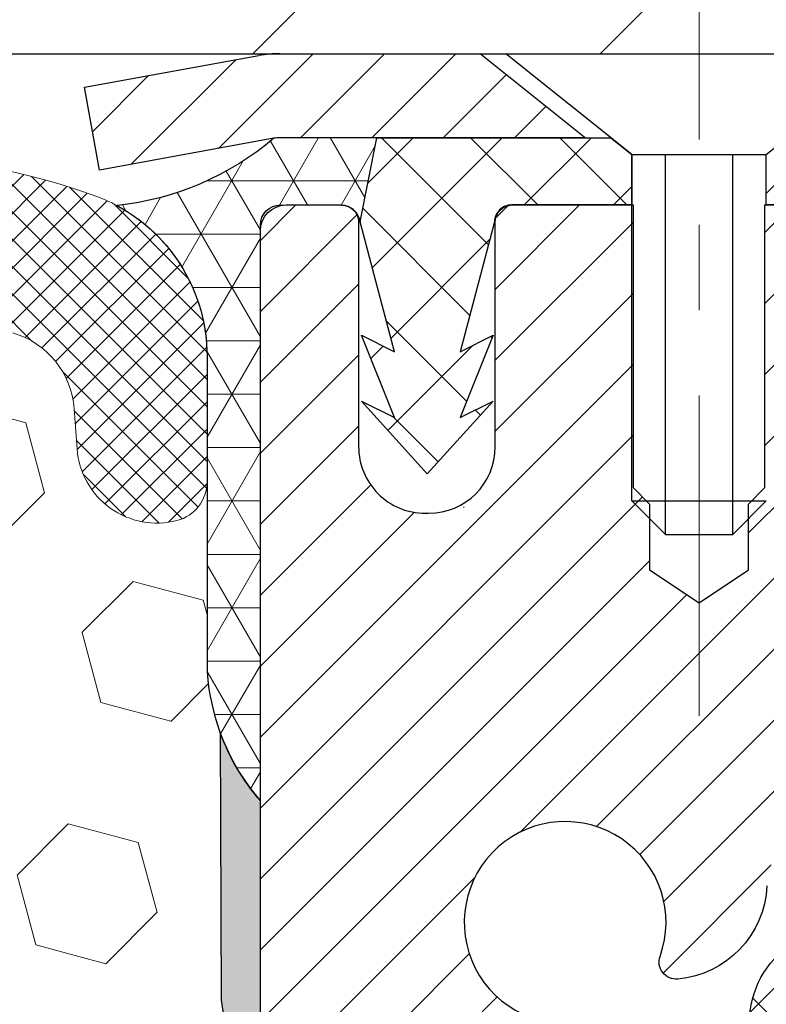
# Model space of a CAD drawing. Extents: x -6 to 3254, y -6 to 1977.
# Drawn here: x 23 to 23, y 15 to 16 of the extents above; entities that cross this region are included whole.
import ezdxf

# ---------------------------------------------------------------- set-up
doc = ezdxf.new("R2010")
doc.units = 0
doc.header["$LTSCALE"] = 5
doc.header["$MEASUREMENT"] = 0
doc.linetypes.add('CENTERX2', pattern=[4, 2.5, -0.5, 0.5, -0.5])
doc.layers.get('DEFPOINTS').update_dxf_attribs({"linetype": 'CONTINUOUS'})
for name, color, linetype, lineweight in [('CAPPING STRIP - H', 251, 'CONTINUOUS', 15), ('CAPPING STRIP - L', 7, 'CONTINUOUS', 25), ('CENTERLINE - L', 1, 'CENTERX2', 18), ('CORNER BEAD - H', 50, 'CONTINUOUS', 15), ('CORNER BEAD - L', 52, 'CONTINUOUS', 25), ('COVER PLATE - L', 7, 'CONTINUOUS', 25), ('DIMS', 50, 'CONTINUOUS', 25), ('EPOXY ADHESIVE - H', 50, 'CONTINUOUS', 15), ('EPOXY ADHESIVE - L', 52, 'CONTINUOUS', 25), ('FOAM INSERT - H', 150, 'CONTINUOUS', 9), ('MIG RETAINER - H', 251, 'CONTINUOUS', 20), ('MIG RETAINER - L', 7, 'CONTINUOUS', 30), ('PVC SIDESHEET - H', 170, 'CONTINUOUS', 20), ('PVC SIDESHEET - L', 150, 'CONTINUOUS', 25), ('SCREW - L', 1, 'CONTINUOUS', 25), ('SILICONE BELLOWS - H', 20, 'CONTINUOUS', 13), ('SILICONE BELLOWS - L', 22, 'CONTINUOUS', 13)]:
    doc.layers.add(name, color=color, linetype=linetype, lineweight=lineweight)
doc.dimstyles.get("Standard").update_dxf_attribs({"dimtxt": 0.18, "dimasz": 0.18, "dimexe": 0.18, "dimexo": 0.0625, "dimgap": 0.09, "dimtad": 0, "dimtih": 1, "dimtoh": 1, "dimdec": 4, "dimzin": 0, "dimdsep": 46, "dimtxsty": 'Standard', "dimcen": 0.09, "dimadec": 0, "dimazin": 0, "dimtfac": 1, "dimtdec": 4, "dimtofl": 0, "dimtmove": 0, "dimatfit": 3, "dimfxl": 1, "dimtolj": 1, "dimtzin": 0, "dimarcsym": 0})

# ---------------------------------------------------------------- blocks, each defined once
blk = doc.blocks.new('*D7')
at = {"layer": 'DEFPOINTS', "color": 0, "transparency": 16777216}
for p in [(29.20375114092755, 15.64113443963427), (22.83639568961914, 10.64113443963444), (30.69424806397285, 10.64113443963444)]:
    blk.add_point(p, dxfattribs=at)
at = {"layer": 'DIMS', "color": 0, "lineweight": -2, "transparency": 16777216}
for p, q in [((29.45375114092755, 15.64113443963427), (30.94424806397285, 15.64113443963427)), ((30.69424806397285, 15.39113443963427), (30.69424806397285, 14.22970375075357)), ((30.69424806397285, 10.89113443963444), (30.69424806397285, 13.0630370840869)), ((23.08639568961914, 10.64113443963444), (30.94424806397285, 10.64113443963444))]:
    blk.add_line(p, q, dxfattribs=at)
at = {"layer": 'DIMS', "color": 0, "transparency": 16777216}
for points in [[(30.65258139730619, 15.39113443963427), (30.73591473063952, 15.39113443963427), (30.69424806397285, 15.64113443963427)], [(30.65258139730619, 10.89113443963444), (30.73591473063952, 10.89113443963444), (30.69424806397285, 10.64113443963444)]]:
    blk.add_solid(points, dxfattribs=at)
at = {"layer": 'DIMS', "color": 0, "transparency": 16777216, "insert": (30.69424806397285, 13.64637041742024), "char_height": 0.25, "attachment_point": 5}
blk.add_mtext('\\A1;5 IN\\P [127.0mm]', dxfattribs=at)

msp = doc.modelspace()

# ---------------------------------------------------------------- hatches: boundary and pattern name
at = {"layer": 'CAPPING STRIP - H'}
h = msp.add_hatch(dxfattribs=at)
h.set_pattern_fill('ANSI31', color=256, scale=0.47244, angle=90, style=0)
h.set_pattern_definition([(45.00000000000001, (-973.4139583009171, 432.6767808499276), (0.04175819096297156, -0.04175819096297156), [])])
edge = h.paths.add_edge_path()
edge.add_line((22.64788114259792, 15.50492731614727), (22.63027437855712, 15.60176451837296))
edge.add_line((22.63027437855712, 15.60176451837296), (22.83458441837817, 15.63891179834113))
edge.add_arc((22.85923388803835, 15.50333971522977), 0.1377947244043846, 90.00000000099271, 100.30484647022479, ccw=False)
edge.add_line((22.85923388803596, 15.64113443963416), (23.09408122894749, 15.64113443963416))
edge.add_line((23.09408122894749, 15.64113443963416), (23.21711223288523, 15.54270963648392))
edge.add_line((23.21711223288523, 15.54270963648392), (22.85923388803596, 15.54270963648392))
edge.add_arc((22.85923388803891, 15.50333971521664), 0.03936992126728001, 90.00000000430171, 100.3048464714298)
edge.add_line((22.85219118241932, 15.54207459611419), (22.64788114259792, 15.50492731614727))
edge = h.paths.add_edge_path()
edge.add_arc((23.88147965414745, 15.5033397152238), 0.03936992126011774, 359.9999999998346, 449.9999999998345)
edge.add_line((23.88147965414757, 15.54270963648392), (23.4828592013898, 15.54270963648392))
edge.add_line((23.4828592013898, 15.54270963648392), (23.60589020532754, 15.64113443963416))
edge.add_line((23.60589020532754, 15.64113443963416), (23.92084957540712, 15.64113443963416))
edge.add_arc((23.920849575407, 15.54270963648403), 0.09842480315012381, -6.622258297284134e-11, 89.99999999993378, ccw=False)
edge.add_line((24.01927437855713, 15.54270963648392), (24.01927437855713, 14.99153073884347))
edge.add_line((24.01927437855713, 14.99153073884347), (23.92084957540712, 14.99153073884347))
edge.add_line((23.92084957540712, 14.99153073884347), (23.92084957540757, 15.50333971522369))
at = {"layer": 'CORNER BEAD - H'}
h = msp.add_hatch(dxfattribs=at)
h.set_pattern_fill('NET3', color=256, scale=0.4999999999999999, style=0)
h.set_pattern_definition([(0, (74.22320012119096, -15.32016315599148), (0, 0.06249999999999999), []), (59.99999999999999, (74.22320012119096, -15.32016315599148), (-0.05412658773652741, 0.03125), []), (120, (74.22320012119096, -15.32016315599148), (-0.05412658773652741, -0.03124999999999998), [])])
edge = h.paths.add_edge_path()
edge.add_line((22.85219421438032, 15.5420745961143), (22.97278372076966, 15.54270963648403))
edge.add_line((22.97278372076963, 15.54270963648403), (22.95310016118317, 15.44428463649143))
edge.add_arc((22.95228045953445, 15.44395541646895), 0.0008833439964850852, 179.1818409100252, 381.8820702284136, ccw=False)
edge.add_arc((22.93143162326035, 15.44400244747695), 0.01996561200112142, 359.9012307821779, 450.0987692181433)
edge.add_line((22.93139720559597, 15.46396802981263), (22.86001773686448, 15.46396908531145))
edge.add_arc((22.86001773686448, 15.44034703806724), 0.0236220472442028, 450, 540)
edge.add_line((22.83639568962028, 15.44034703806724), (22.83639568961959, 14.76613443963427))
edge.add_arc((23.03316456564173, 14.93592234728851), 0.2598959871883703, 183.9810485659175, 220.7902489381459, ccw=False)
edge.add_line((22.77389568961959, 14.91787867574314), (22.77389568961959, 15.28705869328098))
edge.add_arc((22.57389568961963, 15.28705869328101), 0.1999999999999549, 359.999999999996, 421.7638642431353)
edge.add_arc((22.63159358127092, 15.80274576437077), 0.3414880631712388, 276.2072431784958, 310.2405493778409)
at = {"layer": 'COVER PLATE - L'}
h = msp.add_hatch(dxfattribs=at)
h.set_pattern_fill('ANSI31', color=252, scale=2.3, style=0)
h.set_pattern_definition([(45, (10.71031693413076, 6.36995154036012), (-0.2032931995911324, 0.2032931995911324), [])])
h.paths.add_polyline_path([(25.89889996345953, 16.01613443963444), (17.30514996345974, 16.01613443963382), (16.99264996345974, 15.70363443963376), (16.99264996345974, 15.64113443963416), (27.33639996345974, 15.64113443963416), (27.33639996345985, 15.76613443963367)])
at = {"layer": 'EPOXY ADHESIVE - H'}
h = msp.add_hatch(dxfattribs=at)
h.set_pattern_fill('AR-SAND', color=256, scale=0.03937007874015701)
h.set_pattern_definition([(37.50000000000001, (74.22320012119096, -15.32016315599148), (-0.002480053468882181, 0.07585920350445416), [0, -0.05984251968503865, 0, -0.06692913385826692, 0, -0.06397637795275514]), (7.499999999999999, (74.22320012119096, -15.32016315599148), (0.06967624823888606, 0.1111081128043191), [0, -0.03228346456692874, 0, -0.05393700787401511, 0, -0.02066929133858243]), (327.5, (74.17477492434057, -15.32016315599148), (0.1226040103051755, 0.0002227973833450738), [0, -0.0196850393700785, 0, -0.07086614173228262, 0, -0.09251968503936897]), (317.5, (74.17477492434057, -15.32016315599148), (0.118351441124892, 0.03455415609977319), [0, -0.009842519685039252, 0, -0.04645669291338526, 0, -0.05314960629921196])])
edge = h.paths.add_edge_path()
edge.add_line((22.78915748358619, 14.8464434779207), (22.79047532067577, 14.53277011490732))
edge.add_line((22.79047532067577, 14.53277011490732), (22.80745242125838, 14.41938697659103))
edge.add_line((22.80745242125838, 14.41938697659103), (22.79074885076031, 14.3204438711729))
edge.add_line((22.79074885076031, 14.3204438711729), (22.78433730557796, 14.10906400497893))
edge.add_line((22.78433730557796, 14.10906400497893), (22.76510631709877, 13.94892848322539))
edge.add_line((22.76510631709877, 13.94892848322539), (22.78433730557796, 13.88487471883232))
edge.add_line((22.78433730557796, 13.88487471883232), (22.77151786228112, 13.66709014266249))
edge.add_line((22.77151786228112, 13.66709014266249), (22.76510631709877, 13.52429769248434))
edge.add_line((22.76510631709877, 13.52429769248434), (22.78433730557796, 13.28089205486563))
edge.add_line((22.78433730557796, 13.28089205486563), (22.77151786228112, 13.07591689864799))
edge.add_line((22.77151786228112, 13.07591689864799), (22.78433730557796, 12.73642950366835))
edge.add_line((22.78433730557796, 12.73642950366835), (22.78433730557796, 12.66143737767621))
edge.add_line((22.78433730557796, 12.66143737767621), (23.0189385128585, 12.64865523940801))
edge.add_line((23.01893851285848, 12.64865523940801), (23.00200421277447, 12.40193673233233))
edge.add_line((23.00200421277447, 12.40193673233233), (23.01511115170575, 12.04667821442507))
edge.add_line((23.01511115170575, 12.04667821442507), (23.01754272659679, 11.75361949772577))
edge.add_line((23.01754272659679, 11.75361949772577), (23.01983800454326, 11.60043402881533))
edge.add_line((23.01983800454326, 11.60043402881533), (23.03834772792828, 11.47958289020519))
edge.add_line((23.03834772792828, 11.47958289020519), (23.08770799055725, 11.32825281053741))
edge.add_line((23.08770799055725, 11.32825281053741), (23.0956946364924, 11.1304575734799))
edge.add_line((23.0956946364924, 11.1304575734799), (23.09304267393549, 10.98200857553067))
edge.add_line((23.09304267393549, 10.98200857553067), (22.83914370371843, 10.99955210489972))
edge.add_line((22.83914370371843, 10.99955210489972), (22.77412209250731, 10.93333509870007))
edge.add_line((22.77412209250733, 10.93333509870007), (22.80468536216992, 10.82334875986183))
edge.add_line((22.80468536216992, 10.82334875986183), (22.78940377869841, 10.69808644765229))
edge.add_line((22.78940377869841, 10.69808644765229), (22.80206827415699, 10.64113443963444))
edge.add_line((22.80206827415699, 10.64113443963444), (22.83639568962005, 10.64113443963444))
edge.add_line((22.83639568962005, 10.64113443963444), (22.83639457527121, 10.93042013640365))
edge.add_line((22.83639457527121, 10.93042013640365), (23.13788245774228, 10.93042014351218))
edge.add_line((23.13788245774228, 10.93042014351218), (23.13788326135075, 11.33236498038744))
edge.add_arc((23.42872720559711, 11.53474963641295), 0.354329999999071, 179.9999999999586, 214.8322457837416, ccw=False)
edge.add_line((23.07439720559802, 11.53474963641321), (23.07350378109953, 12.73196802981337))
edge.add_line((23.07350378109953, 12.73196802981337), (22.83729063009818, 12.73196802981269))
edge.add_line((22.83729063009818, 12.73196802981269), (22.83639568962049, 14.76613443963427))
edge.add_arc((23.03316456563584, 14.93592234728715), 0.2598959871823429, 200.1382916814214, 220.7902489388952, ccw=False)
at = {"layer": 'FOAM INSERT - H'}
h = msp.add_hatch(dxfattribs=at)
h.set_pattern_fill('HEX', color=256, scale=0.6785000000000001, angle=45, style=0)
h.set_pattern_definition([(45, (10.71031693413076, 6.36995154036012), (-0.1038736744048991, 0.1038736744048992), [0.08481250000000001, -0.169625]), (165, (10.71031693413076, 6.36995154036012), (-0.03802040361662655, -0.1418940780215256), [0.08481250000000001, -0.169625]), (105, (10.77028842801015, 6.429923034239494), (-0.1418940780215257, -0.03802040361662649), [0.08481250000000001, -0.169625])])
edge = h.paths.add_edge_path()
edge.add_line((22.7843415794172, 13.28089205486501), (22.76511059093801, 13.52429769248468))
edge.add_line((22.76511059093801, 13.52429769248468), (22.77152213612024, 13.66709014266694))
edge.add_line((22.77152213612024, 13.66709014266694), (22.7843415794172, 13.88487471883229))
edge.add_line((22.7843415794172, 13.88487471883229), (22.76511059093801, 13.94892848322512))
edge.add_line((22.76511059093801, 13.94892848322512), (22.78434157941709, 14.10906400497842))
edge.add_line((22.78434157941709, 14.10906400497842), (22.79075312459955, 14.3204438711726))
edge.add_line((22.79075312459955, 14.3204438711726), (22.80745669509761, 14.41938697659086))
edge.add_line((22.80745669509761, 14.41938697659086), (22.79047959451512, 14.53277011490697))
edge.add_line((22.79047959451512, 14.53277011490697), (22.78916175742543, 14.84644347792312))
edge.add_arc((23.0331688394819, 14.93592234728861), 0.2598959871884065, 183.981048565964, 200.1382916807077, ccw=False)
edge.add_line((22.77389996345974, 14.91787867574303), (22.77389996345974, 15.13980942327967))
edge.add_arc((22.7270249634706, 15.13980942327975), 0.04687499998914291, 284.47751219603015, 359.99999999989143, ccw=False)
edge.add_arc((22.71530621345974, 15.18519594687654), 0.09375000000001073, 184.1951275989298, 284.47751219611797, ccw=False)
edge.add_line((22.62180739767032, 15.17833781695806), (22.61834989634261, 15.22547490586943))
edge.add_arc((22.51861782617006, 15.21815956728629), 0.09999999999743546, 4.195127601011327, 73.69296225155105)
edge.add_arc((22.3581762792484, 14.66974233708851), 0.671404365010882, 73.69296225159691, 113.1276000722096)
edge.add_arc((22.17301799722049, 15.10326106326747), 0.1999999999999487, 113.1276000722266, 163.8038091277492)
edge.add_arc((21.89092627924927, 15.18519594687654), 0.09375000000002882, 196.196190872275, 343.80380912773455, ccw=False)
edge.add_arc((21.60883456127803, 15.10326106326735), 0.2000000000000026, 16.19619087227765, 66.87239992777224)
edge.add_arc((21.42367627925008, 14.66974233708872), 0.671404365010641, 66.87239992777637, 113.127600072486)
edge.add_arc((21.2385179972201, 15.1032610632664), 0.2000000000000788, 113.1276000724641, 163.8038091275226)
edge.add_arc((20.95642627924909, 15.18519594687653), 0.09374999999998813, 196.1961908724308, 343.8038091275555, ccw=False)
edge.add_arc((20.67433456127813, 15.10326106326658), 0.1999999999999855, 16.19619087243593, 66.87239992753999)
edge.add_arc((20.48917627924836, 14.66974233708879), 0.6714043650105659, 66.87239992753628, 113.1276000722092)
edge.add_arc((20.30401799722042, 15.10326106326727), 0.2000000000000735, 113.1276000721626, 163.8038091276991)
edge.add_arc((20.02192627924919, 15.18519594687666), 0.0937499999999972, 196.1961908723193, 343.80380912765315, ccw=False)
edge.add_arc((19.73983456127801, 15.1032610632674), 0.1999999999999953, 16.19619087228143, 66.87239992777465)
edge.add_arc((19.55467627925005, 14.66974233708869), 0.6714043650107113, 66.87239992777894, 113.1276000724729)
edge.add_arc((19.36951799722016, 15.10326106326653), 0.2000000000000326, 113.1276000724642, 163.8038091275505)
edge.add_arc((19.08742627924917, 15.18519594687654), 0.09374999999998561, 196.1961908724356, 343.80380912756857, ccw=False)
edge.add_arc((18.80533456127821, 15.10326106326658), 0.1999999999999855, 16.19619087243593, 66.87239992753999)
edge.add_arc((18.62017627924843, 14.66974233708872), 0.6714043650106417, 66.87239992753771, 113.1276000722895)
edge.add_arc((18.43501799721997, 15.10326106326721), 0.1999999999999293, 113.1276000722965, 163.8038091277581)
edge.add_arc((18.15292627924921, 15.18519594687608), 0.0937499999995451, 196.1961908722518, 343.8038091277482, ccw=False)
edge.add_arc((17.87083456127833, 15.10326106326706), 0.2000000000000943, 16.1961908722732, 66.8723999277547)
edge.add_arc((17.68567627924989, 14.66974233708874), 0.6714043650106374, 66.87239992772153, 105.8861677603952)
edge.add_arc((17.52926746009816, 15.21932329531755), 0.09999999999744166, 105.8861677604258, 175.8048723988542)
edge.add_line((17.42953538992563, 15.22663863390093), (17.42599252924893, 15.17833781695867))
edge.add_arc((17.33249371344797, 15.18519594686887), 0.0937500000109129, 255.52248783226088, 355.8048724066381, ccw=False)
edge.add_arc((17.32077496345977, 15.13980942326621), 0.04687500000002903, 179.9999999999001, 255.52248783212661, ccw=False)
edge.add_line((17.27389996345974, 15.13980942326629), (17.27389996345951, 14.91787867574338))
edge.add_arc((17.01463108743741, 14.93592234728867), 0.2598959871883331, 319.20975106193026, 356.0189514340996, ccw=False)
edge.add_line((17.21139996345974, 14.76613443963472), (17.21139996345974, 14.07863443963416))
edge.add_arc((17.21139996345974, 13.89113443963416), 0.1875, 90, 180)
edge.add_line((17.02389996345974, 13.89113443963416), (17.02389996345974, 13.57863443963416))
edge.add_arc((17.21139996345974, 13.57863443963416), 0.1875, 180, 270)
edge.add_line((17.21139996345974, 13.39113443963416), (17.21139996345974, 12.89113443963416))
edge.add_arc((17.21139996345974, 12.70363443963416), 0.1875, 90, 180)
edge.add_line((17.02389996345974, 12.70363443963416), (17.02389996345974, 12.39113443963416))
edge.add_arc((17.21139996345974, 12.39113443963416), 0.1875, 180, 270)
edge.add_line((17.21139996345974, 12.20363443963416), (17.21139996345974, 10.64113443963416))
edge.add_line((17.21139996345974, 10.64113443963416), (22.80207254799635, 10.64113443963433))
edge.add_line((22.80207254799635, 10.64113443963433), (22.78940805253777, 10.69808644765226))
edge.add_line((22.78940805253777, 10.69808644765226), (22.80468963600927, 10.82334875986169))
edge.add_line((22.80468963600927, 10.82334875986169), (22.77412636634656, 10.93333509869987))
edge.add_line((22.77412636634656, 10.93333509869987), (22.83914370371846, 10.99955210489972))
edge.add_line((22.83914370371846, 10.99955210489972), (23.09304267393551, 10.98200857553067))
edge.add_line((23.09304267393551, 10.98200857553067), (23.09569463649242, 11.1304575734799))
edge.add_line((23.09569463649242, 11.1304575734799), (23.08770799055727, 11.32825281053741))
edge.add_line((23.08770799055727, 11.32825281053741), (23.0383477279283, 11.47958289020519))
edge.add_line((23.0383477279283, 11.47958289020519), (23.01983800454328, 11.60043402881533))
edge.add_line((23.01983800454328, 11.60043402881533), (23.01754272659681, 11.75361949772577))
edge.add_line((23.01754272659681, 11.75361949772577), (23.01511115170577, 12.04667821442507))
edge.add_line((23.01511115170577, 12.04667821442507), (23.00200421277449, 12.40193673233233))
edge.add_line((23.00200421277449, 12.40193673233233), (23.0189385128585, 12.64865523940801))
edge.add_line((23.0189385128585, 12.64865523940801), (22.7843415794172, 12.66143737767695))
edge.add_line((22.7843415794172, 12.66143737767695), (22.7843415794172, 12.73642950366597))
edge.add_line((22.7843415794172, 12.73642950366597), (22.77152213612035, 13.0759168986479))
edge.add_line((22.77152213612035, 13.0759168986479), (22.7843415794172, 13.28089205486501))
at = {"layer": 'MIG RETAINER - H'}
h = msp.add_hatch(dxfattribs=at)
h.set_pattern_fill('ANSI31', color=256, scale=0.47, style=0)
h.set_pattern_definition([(45, (-925.1825180490152, -422.6203885922671), (-0.04154252339470966, 0.04154252339470967), [])])
h.paths.add_polyline_path([(22.83639417364313, 12.7319696364132), (22.83639417364176, 13.42823654354757), (22.91069050792382, 13.49282136160778), (23.07439417364171, 13.49282136160778), (23.07439417364216, 12.73196963641325)])
edge = h.paths.add_edge_path()
edge.add_arc((23.61639417364003, 15.18096963641548), 0.07800000000003138, 270.000000000501, 360.0000000000418)
edge.add_line((23.69439417364012, 15.18096963641554), (23.69439417363978, 15.44396963641262))
edge.add_arc((23.71439417363999, 15.44396963641285), 0.02000000000020918, 90.00000000195422, 180.0000000006514, ccw=False)
edge.add_line((23.71439417363931, 15.463969636413), (23.80139417363918, 15.46396963641487))
edge.add_arc((23.80139417363986, 15.43396963641484), 0.03000000000002956, 2.1719870346714742e-10, 90.0000000013028, ccw=False)
edge.add_line((23.83139417363984, 15.43396963641496), (23.83139417364052, 14.89896963640788))
edge.add_arc((23.67439417364059, 14.89896963640771), 0.1569999999999254, -90.00000000033191, 6.230038707144558e-11, ccw=False)
edge.add_line((23.67439417363968, 14.74196963640773), (23.50813385868238, 14.74196963640858))
edge.add_arc((23.50813385869307, 14.66322995137708), 0.07873968503150763, 90.00000000777618, 177.4144840053407)
edge.add_arc((23.31459139962666, 14.67196963641274), 0.1149999999996634, 275.2124696742857, 357.41448399777784, ccw=False)
edge.add_arc((23.32322208495211, 14.57736249465924), 0.02000000000000517, 160.3257550186187, 275.2124696744299, ccw=False)
edge.add_arc((23.19317511852077, 14.62386010884748), 0.1181095275611714, 340.3257550185371, 642.6342225154141)
edge.add_arc((23.22338327868121, 14.48909472507651), 0.02000000000015042, -10.621520468789072, 102.63422251443592, ccw=False)
edge.add_arc((23.16539417364103, 14.49996963641425), 0.07899999999997757, 270.0000000008245, 349.3784795304081, ccw=False)
edge.add_line((23.16539417364217, 14.42096963641424), (23.09139417364096, 14.4209696364131))
edge.add_arc((23.09139417364119, 14.40396963641311), 0.01699999999999591, 90.00000000076633, 180)
edge.add_line((23.07439417364114, 14.40396963641311), (23.07439417364171, 13.80541791121854))
edge.add_line((23.07439417364171, 13.80541791121854), (22.91069050792382, 13.80541791121854))
edge.add_line((22.91069050792382, 13.80541791121854), (22.83639417364176, 13.87000272927881))
edge.add_line((22.83639417364176, 13.87000272927881), (22.83639417363983, 15.43396963641217))
edge.add_arc((22.86639417363969, 15.43396963641229), 0.02999999999985903, 90.00000000043423, 180.0000000002171, ccw=False)
edge.add_line((22.86639417363946, 15.4639696364122), (22.93139417363963, 15.46396963641283))
edge.add_arc((22.93139417363986, 15.44396963641285), 0.01999999999998181, 0, 90.00000000065143, ccw=False)
edge.add_line((22.95139417363984, 15.44396963641285), (22.95139417364018, 15.18096963641139))
edge.add_arc((23.02939417364016, 15.1809696364115), 0.07799999999997453, 180.0000000000835, 270.0000000004176)
edge.add_line((23.02939417364072, 15.10296963641153), (23.03339417364074, 15.10296963641153))
edge.add_arc((23.03339417364029, 15.18096963641139), 0.07799999999986085, 270.000000000334, 360.0000000001671)
edge.add_line((23.11139417364015, 15.18096963641162), (23.11139417363981, 15.44396963641228))
edge.add_arc((23.13139417363979, 15.44396963641228), 0.01999999999998181, 90.00000000032571, 180, ccw=False)
edge.add_line((23.13139417363968, 15.46396963641226), (23.27284082169601, 15.46396963641322))
edge.add_line((23.27284082169601, 15.46396963641322), (23.27284082169601, 15.13307443019599))
edge.add_line((23.27284082169601, 15.13307443019599), (23.29212638409373, 15.11374382329413))
edge.add_line((23.29212638409373, 15.11374382329413), (23.29212638409373, 15.03660157370885))
edge.add_line((23.29212638409373, 15.03660157370885), (23.34998307128237, 14.9980304489159))
edge.add_line((23.34998307128237, 14.9980304489159), (23.407839758471, 15.03660157370885))
edge.add_line((23.407839758471, 15.03660157370885), (23.407839758471, 15.11374382329413))
edge.add_line((23.407839758471, 15.11374382329413), (23.42712532086782, 15.13302938569015))
edge.add_line((23.42712532086782, 15.13302938569015), (23.42712532086782, 15.46396963641322))
edge.add_line((23.42712532086782, 15.46396963641322), (23.51439417363983, 15.4639696364134))
edge.add_arc((23.51439417363983, 15.44396963641341), 0.01999999999998181, 0, 90, ccw=False)
edge.add_line((23.53439417363981, 15.44396963641341), (23.53439417364015, 15.18096963641531))
edge.add_arc((23.61239417364024, 15.18096963641554), 0.07800000000008822, 180.000000000167, 270.000000000334)
edge.add_line((23.61239417364069, 15.10296963641545), (23.61639417364071, 15.10296963641545))
at = {"layer": 'PVC SIDESHEET - H'}
h = msp.add_hatch(dxfattribs=at)
h.set_pattern_fill('ANSI37', color=256, scale=0.59055, style=0)
h.set_pattern_definition([(135, (2969.506743705651, -471.5329941519523), (0.05219773870371444, 0.05219773870371446), []), (45.00000000000001, (2969.506743705651, -471.5329941519523), (0.05219773870371445, -0.05219773870371446), [])])
edge = h.paths.add_edge_path()
edge.add_line((22.95309712922321, 15.44428463649098), (22.97278068880914, 15.54270963648355))
edge.add_line((22.97278068880902, 15.54270963648355), (23.24663361039072, 15.54270963648392))
edge.add_line((23.24663361039072, 15.54270963648392), (23.27123981117845, 15.52302467585369))
edge.add_line((23.27123981117845, 15.52302467585369), (23.27123981117845, 15.46396963649212))
edge.add_line((23.27123981117845, 15.46396963649212), (23.1302621292227, 15.46396963649178))
edge.add_arc((23.13026212922304, 15.44428463649169), 0.01968500000009499, 450.0000000011581, 539.9999999998345)
edge.add_line((23.11057712922306, 15.44428463649174), (23.07040840830163, 15.29208847067795))
edge.add_line((23.07040840830163, 15.29208847067795), (23.10897968737876, 15.31137411021629))
edge.add_line((23.10897968737865, 15.31137411021629), (23.07040840830129, 15.21494591252164))
edge.add_line((23.07040840830129, 15.21494591252164), (23.10897968737876, 15.23423155206095))
edge.add_line((23.10897968737888, 15.23423155206095), (23.03183712922393, 15.14900963649157))
edge.add_line((23.03183712922393, 15.14900963649157), (22.95469457106853, 15.23423155206069))
edge.add_line((22.95469457106853, 15.23423155206069), (22.99326585014532, 15.21494591252184))
edge.add_line((22.99326585014521, 15.21494591252184), (22.9546945710683, 15.31137411021609))
edge.add_line((22.9546945710683, 15.31137411021609), (22.993265850146, 15.29208847067747))
edge.add_line((22.993265850146, 15.29208847067747), (22.95309712922321, 15.44428463649098))
h = msp.add_hatch(dxfattribs=at)
h.set_pattern_fill('ANSI37', color=256, scale=0.59055, style=0)
h.set_pattern_definition([(45, (-166.0062229960156, -149.7377998656274), (-0.05219773870371446, 0.05219773870371446), []), (135, (-166.0062229960156, -149.7377998656274), (-0.05219773870371446, -0.05219773870371446), [])])
edge = h.paths.add_edge_path()
edge.add_arc((23.51927368565495, 13.07234393867463), 0.1102360000001283, 460.6398328217147, 539.9999999999261, ccw=False)
edge.add_line((23.49892029967086, 13.18068467604988), (23.51923811635228, 13.18503066911194))
edge.add_line((23.51923811635217, 13.18503066911194), (23.53938149894643, 13.18979313193358))
edge.add_line((23.53938149894643, 13.18979313193358), (23.55917601336645, 13.19538853427437))
edge.add_line((23.55917601336645, 13.19538853427437), (23.57844722552497, 13.20223334589389))
edge.add_line((23.57844722552497, 13.20223334589389), (23.59702219761456, 13.21073627264508))
edge.add_line((23.59702219761456, 13.21073627264508), (23.6147784958624, 13.22104396470658))
edge.add_line((23.6147784958624, 13.22104396470658), (23.63165517464674, 13.23298402212455))
edge.add_line((23.63165517464674, 13.23298402212455), (23.64759500815271, 13.24636474358613))
edge.add_line((23.64759500815271, 13.24636474358613), (23.6625407705653, 13.26099442777848))
edge.add_line((23.66254077056519, 13.26099442777848), (23.67643523606952, 13.2766813733887))
edge.add_line((23.67643523606952, 13.2766813733887), (23.68922117885072, 13.29323387910395))
edge.add_line((23.68922117885072, 13.29323387910395), (23.70085250984457, 13.31047071486373))
edge.add_line((23.70085250984468, 13.31047071486373), (23.71136845144721, 13.32829086411422))
edge.add_line((23.71136845144721, 13.32829086411422), (23.72084767081284, 13.34663039796123))
edge.add_line((23.72084767081296, 13.34663039796123), (23.72936904855882, 13.36542558821745))
edge.add_line((23.72936904855871, 13.36542558821745), (23.73701146530183, 13.38461270669546))
edge.add_line((23.73701146530195, 13.38461270669546), (23.74385380165958, 13.40412802520794))
edge.add_line((23.74385380165958, 13.40412802520794), (23.74997493824876, 13.42390781556753))
edge.add_line((23.74997493824876, 13.42390781556753), (23.7554537556866, 13.44388834958681))
edge.add_line((23.7554537556866, 13.44388834958681), (23.76036913459026, 13.4640058990785))
edge.add_line((23.76036913459026, 13.4640058990785), (23.76479935976371, 13.48419796719315))
edge.add_line((23.76479935976371, 13.48419796719315), (23.76880902301909, 13.50443035571939))
edge.add_line((23.7688090230192, 13.50443035571939), (23.77244902912443, 13.52469715279241))
edge.add_line((23.77244902912443, 13.52469715279241), (23.77576968822379, 13.54499367542704))
edge.add_line((23.77576968822379, 13.54499367542704), (23.77882131046144, 13.56531524063811))
edge.add_line((23.77882131046144, 13.56531524063811), (23.78165420598177, 13.58565716544047))
edge.add_line((23.78165420598177, 13.58565716544047), (23.78431868492893, 13.60601476684892))
edge.add_line((23.78431868492893, 13.60601476684892), (23.78686505744722, 13.62638336187831))
edge.add_line((23.78686505744722, 13.62638336187831), (23.78934363368089, 13.64675826754345))
edge.add_arc((23.7307148473553, 13.65384052981153), 0.05905499999863137, 353.1121365470012, 366.8878634529987)
edge.add_line((23.78934363368089, 13.66092279207962), (23.78686505744722, 13.68129769774475))
edge.add_line((23.78686505744722, 13.68129769774475), (23.78431868492893, 13.70166629277415))
edge.add_line((23.78431868492893, 13.70166629277415), (23.78165420598177, 13.7220238941826))
edge.add_line((23.78165420598177, 13.7220238941826), (23.77882131046144, 13.74236581898495))
edge.add_line((23.77882131046144, 13.74236581898495), (23.77576968822368, 13.76268738419603))
edge.add_line((23.77576968822379, 13.76268738419603), (23.77244902912443, 13.78298390683065))
edge.add_line((23.77244902912443, 13.78298390683065), (23.7688090230192, 13.80325070390367))
edge.add_line((23.7688090230192, 13.80325070390367), (23.76479935976371, 13.82348309242991))
edge.add_line((23.76479935976371, 13.82348309242991), (23.76036913459026, 13.84367516054456))
edge.add_line((23.76036913459026, 13.84367516054456), (23.7554537556866, 13.86379271003625))
edge.add_line((23.7554537556866, 13.86379271003625), (23.74997493824876, 13.88377324405556))
edge.add_line((23.74997493824876, 13.88377324405556), (23.74385380165958, 13.90355303441513))
edge.add_line((23.74385380165958, 13.90355303441513), (23.73701146530195, 13.9230683529276))
edge.add_line((23.73701146530195, 13.9230683529276), (23.72936904855882, 13.94225547140562))
edge.add_line((23.72936904855871, 13.94225547140562), (23.72084767081284, 13.96105066166183))
edge.add_line((23.72084767081296, 13.96105066166183), (23.71136845144733, 13.97939019550884))
edge.add_line((23.71136845144721, 13.97939019550884), (23.70085250984468, 13.99721034475934))
edge.add_line((23.70085250984468, 13.99721034475934), (23.68922117885072, 14.01444718051911))
edge.add_line((23.68922117885072, 14.01444718051911), (23.67643523606952, 14.03099968623437))
edge.add_line((23.67643523606952, 14.03099968623437), (23.66254077056519, 14.04668663184458))
edge.add_line((23.66254077056519, 14.04668663184458), (23.64759500815259, 14.06131631603694))
edge.add_line((23.64759500815271, 14.06131631603694), (23.63165517464685, 14.07469703749851))
edge.add_line((23.63165517464674, 14.07469703749851), (23.6147784958624, 14.08663709491648))
edge.add_line((23.6147784958624, 14.08663709491648), (23.59702219761456, 14.09694478697799))
edge.add_line((23.59702219761456, 14.09694478697799), (23.57844722552497, 14.10544771372918))
edge.add_line((23.57844722552497, 14.10544771372918), (23.55917601336645, 14.11229252534869))
edge.add_line((23.55917601336645, 14.11229252534869), (23.53938149894643, 14.11788792768948))
edge.add_line((23.53938149894643, 14.11788792768948), (23.51923811635217, 14.12265039051113))
edge.add_line((23.51923811635217, 14.12265039051113), (23.49892029967074, 14.12699638357319))
edge.add_arc((23.51927368565484, 14.23533712094832), 0.110235999999999, 179.9999999999852, 259.360167178347, ccw=False)
edge.add_line((23.40903768565485, 14.23533712094834), (23.40903768565508, 14.43275009774646))
edge.add_line((23.40903768565497, 14.43275009774646), (23.40903768565474, 14.50662189406341))
edge.add_arc((23.51927368565472, 14.50662189406398), 0.110235999999901, 122.90315213944501, 180.0000000002955, ccw=False)
edge.add_line((23.45939121507419, 14.59917493514396), (23.7053382386251, 14.75830439464329))
edge.add_arc((23.63541518565339, 14.94231713649333), 0.1968500000001499, 290.8063042784199, 360.0000000000992)
edge.add_line((23.83226518565354, 14.94231713649367), (23.83226518565195, 15.44034763649367))
edge.add_arc((23.8086431856519, 15.44034763649358), 0.02362199999998893, 360.0000000002068, 450.0000000002069)
edge.add_line((23.8086431856519, 15.46396963649357), (23.42872268588835, 15.46396963649252))
edge.add_line((23.42872268588835, 15.46396963649252), (23.42872268588823, 15.52302475203871))
edge.add_line((23.42872268588812, 15.52302475203871), (23.45332879144573, 15.54270963648477))
edge.add_line((23.45332879144584, 15.54270963648477), (23.79173561852835, 15.54270963648571))
edge.add_arc((23.79173561852858, 15.43247363648572), 0.1102359999999862, 360.0000000001625, 450.00000000014774, ccw=False)
edge.add_line((23.90197161852868, 15.43247363648604), (23.90197161853004, 14.94231713649387))
edge.add_arc((23.63541518565327, 14.94231713649324), 0.2665564328767118, 311.8061494065087, 360.0000000001344, ccw=False)
edge.add_line((23.81310502947471, 14.74362478306543), (23.49788708901903, 14.53967655159241))
edge.add_arc((23.51927368565484, 14.50662189406373), 0.039369999999998, 482.9031521392246, 540.0000000000828)
edge.add_line((23.47990368565476, 14.50662189406367), (23.47990368565499, 14.43275009774646))
edge.add_line((23.47990368565499, 14.43275009774646), (23.47990368565488, 14.25029199678747))
edge.add_arc((23.53895868565561, 14.25029199678804), 0.05905500000076813, 180.0000000005515, 253.6672662414483)
edge.add_line((23.52235153316687, 14.19362017388366), (23.54563466018007, 14.1866905717003))
edge.add_line((23.54563466018007, 14.1866905717003), (23.56869226015178, 14.17943040735267))
edge.add_line((23.56869226015166, 14.17943040735267), (23.59136804034071, 14.17161059759468))
edge.add_line((23.59136804034071, 14.17161059759468), (23.61350570800604, 14.16300205918031))
edge.add_line((23.61350570800616, 14.16300205918031), (23.63494897040684, 14.15337570886345))
edge.add_line((23.63494897040684, 14.15337570886345), (23.6555415348017, 14.14250246339807))
edge.add_line((23.6555415348017, 14.14250246339807), (23.67512710844969, 14.13015323953815))
edge.add_line((23.67512710844969, 14.13015323953815), (23.69354943000755, 14.11609904199591))
edge.add_line((23.69354943000755, 14.11609904199591), (23.71069451180753, 14.10022930181023))
edge.add_line((23.71069451180753, 14.10022930181023), (23.72657417122056, 14.08278588278995))
edge.add_line((23.72657417122045, 14.08278588278995), (23.74122352259528, 14.06407591336705))
edge.add_line((23.74122352259539, 14.06407591336705), (23.75467768028088, 14.04440652197363))
edge.add_line((23.75467768028088, 14.04440652197363), (23.76697207784238, 14.0240827617896))
edge.add_line((23.76697207784238, 14.0240827617896), (23.77815775828284, 14.00330820783009))
edge.add_line((23.77815775828284, 14.00330820783009), (23.78830811576162, 13.98214112850692))
edge.add_line((23.78830811576162, 13.98214112850692), (23.79749757461533, 13.96062659668561))
edge.add_line((23.79749757461533, 13.96062659668561), (23.80579548233774, 13.93879502229544))
edge.add_line((23.80579548233763, 13.93879502229544), (23.81326892582146, 13.91667028619835))
edge.add_line((23.81326892582146, 13.91667028619835), (23.81998498161076, 13.8942762393672))
edge.add_line((23.81998498161076, 13.8942762393672), (23.82601072624956, 13.87163673277479))
edge.add_line((23.82601072624956, 13.87163673277479), (23.83141323628192, 13.84877561739393))
edge.add_line((23.83141323628192, 13.84877561739393), (23.83625958825186, 13.82571674419742))
edge.add_line((23.83625958825186, 13.82571674419742), (23.84061685870344, 13.80248396415814))
edge.add_line((23.84061685870356, 13.80248396415814), (23.84455212418081, 13.77910112824884))
edge.add_line((23.84455212418081, 13.77910112824884), (23.84813246122778, 13.75559208744238))
edge.add_line((23.84813246122766, 13.75559208744238), (23.85142494638839, 13.73198069271155))
edge.add_line((23.85142494638839, 13.73198069271155), (23.85449665620681, 13.70829079502917))
edge.add_line((23.85449665620681, 13.70829079502917), (23.85741466722706, 13.68454624536807))
edge.add_line((23.85741466722718, 13.68454624536807), (23.86024605599331, 13.66077089470107))
edge.add_arc((23.80159912028668, 13.65384052981148), 0.05905500000235072, 353.26055727237843, 366.7394427276489, ccw=False)
edge.add_line((23.86024605599331, 13.64691016492191), (23.85741466722718, 13.62313481425491))
edge.add_line((23.85741466722718, 13.62313481425491), (23.85449665620692, 13.59939026459384))
edge.add_line((23.85449665620692, 13.59939026459384), (23.85142494638839, 13.57570036691146))
edge.add_line((23.85142494638839, 13.57570036691146), (23.84813246122766, 13.55208897218063))
edge.add_line((23.84813246122766, 13.55208897218063), (23.84455212418069, 13.52857993137417))
edge.add_line((23.84455212418081, 13.52857993137417), (23.84061685870356, 13.50519709546487))
edge.add_line((23.84061685870356, 13.50519709546487), (23.83625958825198, 13.48196431542559))
edge.add_line((23.83625958825186, 13.48196431542559), (23.83141323628192, 13.45890544222908))
edge.add_line((23.83141323628192, 13.45890544222908), (23.82601072624956, 13.43604432684822))
edge.add_line((23.82601072624956, 13.43604432684822), (23.81998498161076, 13.41340482025581))
edge.add_line((23.81998498161076, 13.41340482025581), (23.81326892582146, 13.39101077342465))
edge.add_line((23.81326892582146, 13.39101077342465), (23.80579548233763, 13.36888603732757))
edge.add_line((23.80579548233763, 13.36888603732757), (23.79749757461522, 13.34705446293739))
edge.add_line((23.79749757461533, 13.34705446293739), (23.78830811576162, 13.32553993111605))
edge.add_line((23.78830811576162, 13.32553993111605), (23.77815775828284, 13.30437285179292))
edge.add_line((23.77815775828284, 13.30437285179292), (23.76697207784238, 13.28359829783341))
edge.add_line((23.76697207784238, 13.28359829783341), (23.75467768028088, 13.26327453764944))
edge.add_line((23.75467768028088, 13.26327453764944), (23.74122352259539, 13.24360514625602))
edge.add_line((23.74122352259539, 13.24360514625602), (23.72657417122045, 13.22489517683312))
edge.add_line((23.72657417122045, 13.22489517683312), (23.71069451180742, 13.20745175781283))
edge.add_line((23.71069451180742, 13.20745175781283), (23.69354943000744, 13.19158201762716))
edge.add_line((23.69354943000744, 13.19158201762716), (23.67512710844957, 13.17752782008492))
edge.add_line((23.67512710844969, 13.17752782008492), (23.6555415348017, 13.16517859622496))
edge.add_line((23.6555415348017, 13.16517859622496), (23.63494897040684, 13.15430535075959))
edge.add_line((23.63494897040673, 13.15430535075959), (23.61350570800604, 13.14467900044272))
edge.add_line((23.61350570800616, 13.14467900044272), (23.59136804034071, 13.13607046202836))
edge.add_line((23.59136804034071, 13.13607046202836), (23.56869226015166, 13.12825065227037))
edge.add_line((23.56869226015166, 13.12825065227037), (23.54563466018007, 13.12099048792274))
edge.add_line((23.54563466018007, 13.12099048792274), (23.52235153316687, 13.11406088573941))
edge.add_arc((23.53895868565459, 13.05738906283545), 0.05905500000009328, 466.3327337577946, 539.9999999998622)
edge.add_line((23.47990368565408, 13.05738906283563), (23.40903768565406, 13.05738906283565))
at = {"layer": 'SILICONE BELLOWS - H'}
h = msp.add_hatch(dxfattribs=at)
h.set_pattern_fill('ANSI37', color=256, scale=0.1812307692189964, style=0)
h.set_pattern_definition([(135, (398.2970807260157, 48.62964248264339), (0.01601868823430082, 0.01601868823430083), []), (45.00000000000001, (398.2970807260157, 48.62964248264339), (0.01601868823430083, -0.01601868823430082), [])])
edge = h.paths.add_edge_path()
edge.add_arc((20.22338214589882, 15.26685711781804), 0.2000000000000043, 114.2638826964411, 179.0000000000213)
edge.add_line((20.02341260686754, 15.27034759910542), (20.02192627924924, 15.18519594687653))
edge.add_line((20.02192627924924, 15.18519594687653), (20.02043995163083, 15.2703475991055))
edge.add_arc((19.82047041259975, 15.26685711781776), 0.1999999999998107, 1.00000000008151, 65.73611730363218)
edge.add_arc((19.55467627924426, 14.67719759081144), 0.8467958558272215, 65.73611730352249, 114.2638826955404)
edge.add_arc((19.28888214589895, 15.26685711782217), 0.1999999999999789, 114.2638826955792, 179.0000000000359)
edge.add_line((19.08891260686769, 15.2703475991095), (19.08742627924917, 15.18519594687653))
edge.add_line((19.08742627924917, 15.18519594687653), (19.08593995163076, 15.27034759910953))
edge.add_arc((18.8859704125997, 15.26685711782191), 0.1999999999997839, 1.000000000048052, 65.7361173044939)
edge.add_arc((18.62017627925337, 14.67719759081142), 0.8467958558272298, 65.73611730440659, 114.2638826964324)
edge.add_arc((18.35438214589887, 15.26685711781803), 0.1999999999999715, 114.263882696471, 179.0000000000277)
edge.add_line((18.15441260686762, 15.27034759910538), (18.15292627924921, 15.18519594687653))
edge.add_line((18.15292627924921, 15.18519594687653), (18.15143995163081, 15.2703475991056))
edge.add_arc((17.95147041259975, 15.26685711781778), 0.1999999999997837, 1.000000000104548, 65.73611730360176)
edge.add_arc((17.68567627924418, 14.6771975908114), 0.8467958558272759, 65.73611730351227, 109.1124811602213)
edge.add_arc((17.47389996345973, 15.28834051287474), 0.1999999999999926, 109.112481160257, 179.9999999999354)
edge.add_line((17.27389996345974, 15.28834051287497), (17.27389996345963, 15.1398094232662))
edge.add_arc((17.32077496345968, 15.13980942326627), 0.04687500000005684, 180.0000000000847, 255.5224878213358)
edge.add_arc((17.33249371344797, 15.18519594686887), 0.0937500000109134, 255.5224878268072, 355.8048724066338)
edge.add_line((17.42599252924893, 15.17833781695867), (17.42953538992563, 15.22663863390093))
edge.add_arc((17.52926746009819, 15.21932329531751), 0.09999999999747344, 105.88616775793179, 175.8048723988311, ccw=False)
edge.add_arc((17.6856762792499, 14.66974233708882), 0.671404365010551, 66.87239992771941, 105.88616776002499, ccw=False)
edge.add_arc((17.87083456127834, 15.10326106326704), 0.2000000000000949, 16.196190872280624, 66.87239992775699, ccw=False)
edge.add_arc((18.15292627924921, 15.18519594687609), 0.0937499999995451, 196.1961908722518, 343.8038091277482)
edge.add_arc((18.43501799722, 15.10326106326717), 0.1999999999999739, 113.12760007230091, 163.803809127747, ccw=False)
edge.add_arc((18.62017627924845, 14.6697423370888), 0.671404365010568, 66.87239992753638, 113.12760007229349, ccw=False)
edge.add_arc((18.80533456127821, 15.10326106326659), 0.1999999999999857, 16.19619087243592, 66.87239992754002, ccw=False)
edge.add_arc((19.08742627924917, 15.18519594687654), 0.0937499999999866, 196.1961908724334, 343.8038091275665)
edge.add_arc((19.36951799722013, 15.10326106326659), 0.1999999999999855, 113.12760007246001, 163.8038091275641, ccw=False)
edge.add_arc((19.55467627924998, 14.6697423370886), 0.6714043650107843, 66.87239992777472, 113.12760007246331, ccw=False)
edge.add_arc((19.739834561278, 15.10326106326736), 0.1999999999999947, 16.196190872274087, 66.87239992777239, ccw=False)
edge.add_arc((20.02192627924924, 15.18519594687654), 0.09375000000002795, 196.1961908722791, 343.8038091277388)
edge.add_arc((20.30401799722051, 15.10326106326736), 0.2000000000000294, 113.1276000721968, 163.8038091277214, ccw=False)
edge.add_arc((20.48917627924836, 14.6697423370888), 0.6714043650105669, 66.87239992753632, 113.12760007220919, ccw=False)
edge.add_arc((20.67433456127813, 15.10326106326659), 0.1999999999999857, 16.19619087243592, 66.87239992754002, ccw=False)
edge.add_arc((20.95642627924909, 15.18519594687654), 0.09374999999999001, 196.1961908724329, 343.8038091275576)
edge.add_arc((21.23851799722007, 15.10326106326647), 0.2000000000000362, 113.1276000724607, 163.803809127536, ccw=False)
edge.add_arc((21.42367627925005, 14.66974233708866), 0.6714043650107133, 66.87239992777597, 113.12760007248039, ccw=False)
edge.add_arc((21.60883456127802, 15.10326106326736), 0.2000000000000007, 16.196190872272496, 66.87239992777091, ccw=False)
edge.add_arc((21.89092627924927, 15.18519594687653), 0.09375000000002696, 196.1961908722771, 343.8038091277367)
edge.add_arc((22.17301799722049, 15.10326106326748), 0.199999999999947, 113.12760007222681, 163.8038091277516, ccw=False)
edge.add_arc((22.35817627924834, 14.66974233708867), 0.6714043650107148, 73.69296225197093, 113.12760007220939, ccw=False)
edge.add_arc((22.51861782617001, 15.2181595672862), 0.09999999999749846, 4.195127601056583, 73.69296225410659, ccw=False)
edge.add_line((22.61834989634261, 15.22547490586943), (22.62180739767032, 15.17833781695806))
edge.add_arc((22.71530621345974, 15.18519594687655), 0.09375000000001119, 184.195127598932, 284.4775121787526)
edge.add_arc((22.72702496347043, 15.13980942327966), 0.04687499998908703, 284.4775121615316, 359.9999999828036)
edge.add_line((22.77389996345951, 15.13980942326559), (22.77389996345963, 15.28695833994824))
edge.add_arc((22.57389996345963, 15.28695833994841), 0.1999999999999957, 359.9999999999526, 430.5170280827905)
edge.add_arc((22.35817627925412, 14.67719759081155), 0.8467958558271128, 70.51702808282727, 114.2638826964795)
edge.add_arc((22.09238214589866, 15.26685711781776), 0.1999999999998139, 114.2638826963697, 178.9999999999857)
edge.add_line((21.89241260686757, 15.27034759910526), (21.89092627924916, 15.18519594687653))
edge.add_line((21.89092627924916, 15.18519594687653), (21.88943995163086, 15.27034759910537))
edge.add_arc((21.68947041259957, 15.26685711781802), 0.20000000000001, 0.9999999999695587, 65.73611730355745)
edge.add_arc((21.42367627924517, 14.67719759081151), 0.8467958558271492, 65.7361173035775, 114.2638826955999)
edge.add_arc((21.15788214589872, 15.26685711782179), 0.19999999999984, 114.263882695481, 178.9999999999355)
edge.add_line((20.95791260686761, 15.27034759910947), (20.95642627924909, 15.18519594687653))
edge.add_line((20.95642627924909, 15.18519594687653), (20.95493995163079, 15.27034759910946))
edge.add_arc((20.75497041259948, 15.26685711782207), 0.2000000000000321, 0.9999999999821723, 65.73611730444664)
edge.add_arc((20.48917627925366, 14.6771975908114), 0.846795855827431, 65.73611730443196, 114.2638826964455)

# ---------------------------------------------------------------- linework, layer by layer
at = {"layer": 'CAPPING STRIP - L'}
for p, q in [((22.630274378557, 15.60176451837359), (22.83458441837817, 15.63891179834113)), ((22.85923388803596, 15.64113443963416), (23.09408122894749, 15.64113443963416)), ((23.09408122894749, 15.64113443963416), (23.21711223288523, 15.54270963648392)), ((22.64788114259792, 15.50492731614727), (22.630274378557, 15.60176451837359)), ((23.21711223288523, 15.54270963648392), (22.85923388803596, 15.54270963648392)), ((22.85219118241932, 15.54207459611419), (22.64788114259792, 15.50492731614727))]:
    msp.add_line(p, q, dxfattribs=at)
for centre, radius, start, end in [((22.85923388803891, 15.5033397152234), 0.13779472441075, 90.00000000123109, 100.3048464699809), ((22.85923388803835, 15.50333971522284), 0.03936992126108407, 90.00000000347184, 100.304846472232)]:
    msp.add_arc(centre, radius, start, end, dxfattribs=at)
at = {"layer": 'CENTERLINE - L', "ltscale": 0.03}
msp.add_line((23.34998268565388, 14.86573676652941), (23.34998268565388, 15.76876699826053), dxfattribs=at)
at = {"layer": 'CORNER BEAD - L'}
msp.add_lwpolyline([(22.86001773686459, 15.46396908531145), (22.93139720559586, 15.46396802981263, -0.3524195209252055), (22.95310016118319, 15.44428463649143), (22.97278372076963, 15.54270963648403), (22.85219421438276, 15.54207459611476, -0.1495995762204403), (22.66851698928039, 15.46325974222933, -0.2762152819576215), (22.77389568961959, 15.28705869328081), (22.77389568961959, 14.91787867574314, 0.1620058556709634), (22.83639568961959, 14.76613443963427), (22.83639568961959, 15.44034703806724, -0.4142135623541971)], format="xyb", close=True, dxfattribs=at)
at = {"layer": 'COVER PLATE - L'}
msp.add_line((6.336399963459741, 15.64113443963416), (27.33639996345974, 15.64113443963416), dxfattribs=at)
at = {"layer": 'EPOXY ADHESIVE - L'}
msp.add_lwpolyline([(22.83729063009818, 12.73196802981269), (22.8363956896205, 14.76613443963427, -0.09035585911871209), (22.78915748358619, 14.8464434779207), (22.79047532067577, 14.53277011490732), (22.80745242125838, 14.41938697659103), (22.79074885076031, 14.3204438711729), (22.78433730557796, 14.10906400497893), (22.76510631709877, 13.94892848322539), (22.78433730557796, 13.88487471883232), (22.77151786228112, 13.66709014266249), (22.76510631709877, 13.52429769248434), (22.78433730557796, 13.28089205486563), (22.77151786228112, 13.07591689864799)], format="xyb", dxfattribs=at)
at = {"layer": 'MIG RETAINER - L'}
msp.add_line((23.0747878720608, 15.10963944713171), (23.07400047521148, 15.10963944713268), dxfattribs=at)
for points in [[(22.83639417364176, 13.87000272927881), (22.83639417363983, 15.43396963641217, -0.4142135623706347), (22.86639417363946, 15.4639696364122), (22.93139417363963, 15.46396963641283, -0.4142135623754759), (22.95139417363984, 15.44396963641285), (22.95139417364018, 15.18096963641139, 0.4142135623747433), (23.02939417364072, 15.10296963641153), (23.03339417364074, 15.10296963641153, 0.4142135623714135), (23.11139417364015, 15.18096963641162), (23.11139417363981, 15.44396963641228, -0.4142135623714468), (23.13139417363968, 15.46396963641226), (23.27284082169601, 15.46396963641322), (23.27284082169601, 15.13307443019599), (23.29212638409373, 15.11374382329413), (23.29212638409373, 15.03660157370885), (23.34998307128237, 14.9980304489159), (23.407839758471, 15.03660157370885), (23.407839758471, 15.11374382329413), (23.42712532086782, 15.13302938569015), (23.42712532086782, 15.46396963641322), (23.51439417363983, 15.4639696364134, -0.4142135623735612)], [(23.42947433024014, 14.66678193426421, -0.3748896829303737), (23.32503907133648, 14.55744520165845, -0.5479758845004098), (23.30438964540528, 14.58409593514077, 3.888295204768812), (23.21900875641731, 14.50861045091412, -0.5387583055402678)]]:
    msp.add_lwpolyline(points, format="xyb", dxfattribs=at)
at = {"layer": 'PVC SIDESHEET - L'}
msp.add_lwpolyline([(23.27123981117845, 15.52302467585369), (23.27123981117845, 15.46396963649207), (23.13026212922225, 15.46396963649178, 0.414213562373518), (23.11057712922226, 15.44428463649174), (23.07040840830072, 15.29208847067761), (23.10897968737819, 15.31137411021658), (23.07040840830084, 15.2149459125221), (23.10897968737842, 15.23423155206106), (23.03183712922302, 15.14900963649151), (22.95469457106762, 15.23423155206063), (22.99326585014521, 15.2149459125219), (22.95469457106739, 15.31137411021615), (22.99326585014509, 15.29208847067741), (22.9530971292223, 15.44428463649132), (22.97278068880857, 15.54270963648355), (23.24663361039038, 15.54270963648415)], format="xyb", close=True, dxfattribs=at)
msp.add_lwpolyline([(23.40903768565485, 14.50662189406341, -0.2544175294253872), (23.45939121507419, 14.59917493514396), (23.7053382386251, 14.75830439464329, 0.3114351400790096), (23.83226518565354, 14.94231713649367), (23.83226518565195, 15.44034763649367, 0.4142135623731408), (23.8086431856519, 15.46396963649357), (23.42872268588835, 15.46396963649252), (23.42872268588812, 15.52302475203871), (23.45332879144584, 15.54270963648477), (23.79173561852835, 15.54270963648571, -0.4142135623730909), (23.90197161852868, 15.43247363648604), (23.90197161853004, 14.94231713649387, -0.2134407686008599), (23.81310502947471, 14.74362478306543), (23.49788708901903, 14.53967655159241, 0.2544175294253872), (23.47990368565476, 14.50662189406367)], format="xyb", dxfattribs=at)
at = {"layer": 'SCREW - L'}
for p, q in [((23.1236026064532, 15.64113443963416), (23.57635670094257, 15.64113443963416)), ((23.27123981117845, 15.52302467585369), (23.1236026064532, 15.64113443963416)), ((23.27123981117845, 15.11741921091303), (23.27123981117845, 15.52302467585369)), ((23.27123981117845, 15.52302467585369), (23.42871949621824, 15.52302467585369)), ((23.310609732438, 15.07804928965254), (23.310609732438, 15.52302467585369)), ((23.389349574958, 15.07804928965254), (23.389349574958, 15.52302467585369)), ((23.27123981117822, 15.11741921091306), (23.42871949621801, 15.11741921091306)), ((23.31060973243777, 15.07804928965254), (23.27123981117822, 15.11741921091306)), ((23.38934957495778, 15.07804928965254), (23.42871949621801, 15.11741921091306)), ((23.31060973243777, 15.07804928965254), (23.38934957495778, 15.07804928965254))]:
    msp.add_line(p, q, dxfattribs=at)
at = {"layer": 'SILICONE BELLOWS - L'}
msp.add_lwpolyline([(22.54669628631441, 15.3141366482765, -0.312891512929058), (22.61834989634261, 15.22547490586943), (22.62180739767032, 15.17833781695806, 0.4678085754018813), (22.73874371344837, 15.09442289969687, 0.3419987131547466), (22.77389996345951, 15.13980942326559), (22.77389996345963, 15.28695833994824, 0.3177807916814069), (22.64060530248199, 15.47550647106063, 0.1932342654277163), (22.0101941940251, 15.44918961784657, 0.2902246129942154)], format="xyb", dxfattribs=at)

# ---------------------------------------------------------------- dimensions: what is measured, and where the dimension line sits
at = {"layer": 'DIMS'}
dim = msp.add_linear_dim(base=(30.69424806397285, 10.64113443963444), p1=(29.20375114092755, 15.64113443963427), p2=(22.83639568961914, 10.64113443963444), angle=90, text='<>\\P[]', dimstyle='Standard', override={"dimtxt": 0.25, "dimasz": 0.25, "dimexe": 0.25, "dimexo": 0.25, "dimgap": 0.25, "dimlunit": 5, "dimpost": ' IN', "dimfrac": 2}, dxfattribs=at)
dim.commit()
dim.dimension.update_dxf_attribs({"geometry": '*D7', "text_midpoint": (30.69424806397285, 13.64637041742024), "dimtype": 160})

doc.saveas('drawing.dxf')
